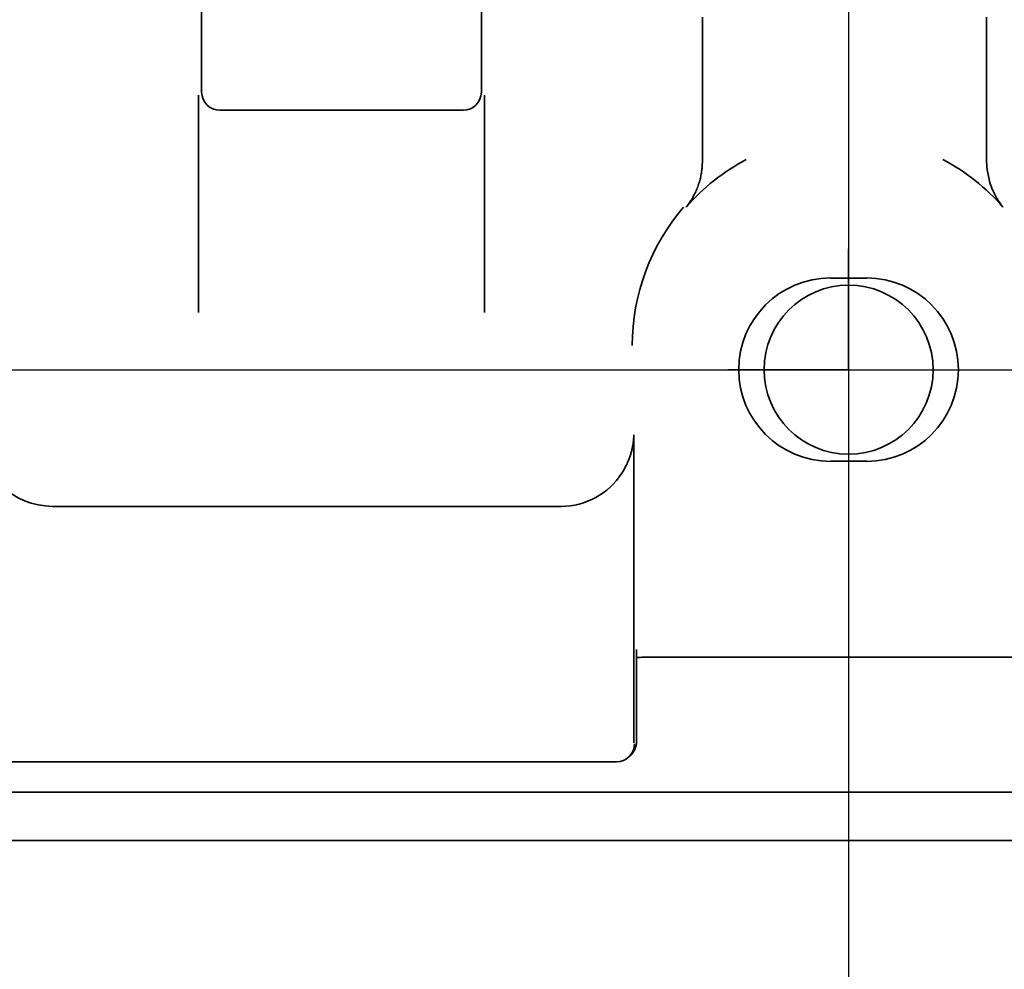
# Model space of a CAD drawing. Units: millimetres. Extents: x 8 to 911, y 1 to 702.
# Drawn here: x 142 to 150, y 47 to 55 of the extents above; entities that cross this region are included whole.
import ezdxf

# ---------------------------------------------------------------- set-up
doc = ezdxf.new("R2010")
doc.units = ezdxf.units.MM
doc.layers.add('FORMAT', color=7, linetype='Continuous')
doc.styles.add('SLDTEXTSTYLE1', font='TXT', dxfattribs={"width": 0.7})
doc.dimstyles.new('SLDDIMSTYLE0', dxfattribs={"dimtxt": 3.393075, "dimasz": 3.877799, "dimexe": 0, "dimexo": 0.0625, "dimgap": 0.848269, "dimtad": 2, "dimlfac": 10, "dimrnd": 1e-09, "dimzin": 12, "dimdsep": 46, "dimtxsty": 'SLDTEXTSTYLE1', "dimsah": 1, "dimcen": 0.09, "dimadec": 0, "dimazin": 3, "dimtfac": 1, "dimtofl": 0, "dimtmove": 0, "dimatfit": 3, "dimfxl": 0, "dimfrac": 2, "dimtolj": 1, "dimtzin": 12, "dimarcsym": 0})

# ---------------------------------------------------------------- blocks, each defined once
blk = doc.blocks.new('_D_13')
at = {"layer": 'FORMAT'}
for p, q in [((65.2073, 107.8781), (65.2073, 26.8538)), ((148.6073, 107.8781), (148.6073, 26.8538)), ((65.2073, 27.8538), (148.6073, 27.8538))]:
    blk.add_line(p, q, dxfattribs=at)
for points in [[(65.2073, 27.8538), (69.0851, 27.2572), (69.0851, 28.4504)], [(148.6073, 27.8538), (144.7295, 28.4504), (144.7295, 27.2572)]]:
    blk.add_solid(points, dxfattribs=at)
at = {"layer": 'FORMAT', "insert": (104.6793, 32.6287), "char_height": 3.70417, "attachment_point": 1, "style": 'SLDTEXTSTYLE1'}
blk.add_mtext('834', dxfattribs=at)
blk = doc.blocks.new('_D_14')
at = {"layer": 'FORMAT'}
for p, q in [((65.2073, 107.8781), (167.2041, 107.8781)), ((166.2041, 107.8781), (166.2041, 51.6781)), ((65.2073, 51.6781), (167.2041, 51.6781))]:
    blk.add_line(p, q, dxfattribs=at)
for points in [[(166.2041, 107.8781), (165.6076, 104.0003), (166.8007, 104.0003)], [(166.2041, 51.6781), (166.8007, 55.5559), (165.6076, 55.5559)]]:
    blk.add_solid(points, dxfattribs=at)
at = {"layer": 'FORMAT', "insert": (161.4292, 78.1202), "char_height": 3.70417, "attachment_point": 1, "rotation": 90, "style": 'SLDTEXTSTYLE1'}
blk.add_mtext('562', dxfattribs=at)
blk = doc.blocks.new('SW_CENTERMARKSYMBOL_8')
at = {"layer": 'FORMAT', "color": 0}
for q in [(0, 1), (-1, 0), (0, -1), (1, 0)]:
    blk.add_line((0, 0), q, dxfattribs=at)

msp = doc.modelspace()

# ---------------------------------------------------------------- linework, layer by layer
at = {"color": 7, "linetype": 'Continuous', "lineweight": 35}
for p, q in [((143.2489, 69.9285), (143.2489, 53.9775)), ((145.5656, 53.9775), (145.5656, 69.9285)), ((147.3981, 53.4169), (147.3981, 54.5989)), ((149.7498, 54.5989), (149.7498, 53.4169)), ((143.2234, 52.152), (143.2234, 53.952)), ((145.5911, 53.952), (145.5911, 52.152)), ((145.4162, 53.8281), (143.3984, 53.8281)), ((147.3981, 53.4169), (147.3952, 53.3585)), ((149.7526, 53.3585), (149.7498, 53.4169)), ((148.4573, 52.4372), (148.7573, 52.4372)), ((146.8289, 51.1369), (146.8289, 48.5872)), ((148.7573, 50.919), (148.4573, 50.919)), ((142.0141, 50.5456), (146.2258, 50.5456)), ((146.8501, 49.3608), (146.8501, 48.5944)), ((147.0239, 49.2972), (150.1239, 49.2972)), ((146.79, 48.472), (146.806, 48.488)), ((117.1307, 48.4281), (146.6838, 48.4281)), ((156.8573, 48.1781), (56.9573, 48.1781)), ((156.8573, 47.7781), (56.9573, 47.7781))]:
    msp.add_line(p, q, dxfattribs=at)
msp.add_circle((148.6073, 51.6781), 0.7, dxfattribs=at)
for centre, radius, start, end in [((148.5739, 51.8781), 1.7426, 117.83418, 138.83672), ((148.5739, 51.8781), 1.7426, 41.16328, 62.16582), ((148.5739, 51.8781), 1.7583, 139.37168, 180), ((148.4573, 51.6781), 0.7595, 90, 270), ((148.7573, 51.6781), 0.7595, 270, 90)]:
    msp.add_arc(centre, radius, start, end, dxfattribs=at)
for centre, major_axis, ratio, start_param, end_param in [((143.3995, 53.9787), (-0.1069, -0.1069), 0.992433, 5.501585, 7.064785), ((145.415, 53.9787), (-0.1069, 0.1069), 0.992433, 2.359993, 3.923193), ((142.0187, 51.1479), (-0.4275, -0.4275), 0.992433, 5.501585, 7.064785), ((146.2231, 51.1479), (0.3099, -0.5174), 0.99484, 5.745762, 6.742284), ((147.0239, 49.2842), (0.25, 0), 0.052408, 1.570796, 1.915975), ((146.6843, 48.5784), (0.0184, 0.1492), 0.996243, 3.268546, 4.83478), ((146.6999, 48.594), (-0.1064, -0.1064), 0.997265, 1.570796, 2.357564), ((146.6279, 48.522), (0.1585, -0.0453), 0.51909, 5.215718, 5.223019)]:
    msp.add_ellipse(centre, major_axis=major_axis, ratio=ratio, start_param=start_param, end_param=end_param, dxfattribs=at)
for points, knots in [([(147.2621, 53.0251), (147.2623, 53.0254), (147.2708, 53.0357), (147.2834, 53.0524), (147.303, 53.0813), (147.318, 53.1064), (147.3315, 53.1321), (147.344, 53.1583), (147.3579, 53.1919), (147.3695, 53.227), (147.3791, 53.2619), (147.3868, 53.2964), (147.3923, 53.3311), (147.3945, 53.3518), (147.3952, 53.3585)], [0, 0, 0, 0, 0.003384, 0.117708, 0.184602, 0.30908, 0.370888, 0.432788, 0.555199, 0.673384, 0.731732, 0.842622, 0.948496, 1, 1, 1, 1]), ([(149.7526, 53.3585), (149.7576, 53.3236), (149.7706, 53.2336), (149.817, 53.1216), (149.8634, 53.0524), (149.8855, 53.0254), (149.8858, 53.0251)], [0, 0, 0, 0, 0.268065, 0.690334, 0.996607, 1, 1, 1, 1]), ([(146.729, 50.8207), (146.7322, 50.8257), (146.7417, 50.8408), (146.7565, 50.8669), (146.773, 50.8997), (146.7848, 50.9271), (146.7947, 50.9533), (146.8031, 50.9781), (146.8118, 51.0089), (146.819, 51.0415), (146.8246, 51.0758), (146.8277, 51.1073), (146.8287, 51.1279), (146.8289, 51.1364), (146.8289, 51.1369)], [0, 0, 0, 0, 0.050586, 0.152372, 0.257545, 0.367897, 0.413855, 0.506097, 0.601568, 0.702958, 0.809856, 0.920941, 0.995573, 1, 1, 1, 1]), ([(146.8543, 49.2934), (146.8624, 49.2939), (146.8856, 49.2952), (146.9194, 49.2959), (146.9415, 49.2963)], [0, 0, 0, 0, 0.346958, 1, 1, 1, 1])]:
    msp.add_open_spline(points, degree=3, knots=knots, dxfattribs=at)

# ---------------------------------------------------------------- block references
at = {"layer": 'FORMAT'}
msp.add_blockref('SW_CENTERMARKSYMBOL_8', (148.6073, 51.6781), dxfattribs=at)

# ---------------------------------------------------------------- dimensions: what is measured, and where the dimension line sits
dim = msp.add_linear_dim(base=(148.6073, 27.8538), p1=(65.2073, 107.8781), p2=(148.6073, 107.8781), dimstyle='SLDDIMSTYLE0', dxfattribs=at)
dim.commit()
dim.dimension.update_dxf_attribs({"geometry": '_D_13', "text_midpoint": (107.8107, 27.8538), "dimtype": 160})
dim = msp.add_linear_dim(base=(166.2041, 51.6781), p1=(65.2073, 107.8781), p2=(65.2073, 51.6781), angle=90, dimstyle='SLDDIMSTYLE0', dxfattribs=at)
dim.commit()
dim.dimension.update_dxf_attribs({"geometry": '_D_14', "text_midpoint": (166.2041, 81.2516), "dimtype": 160})

doc.saveas('drawing.dxf')
